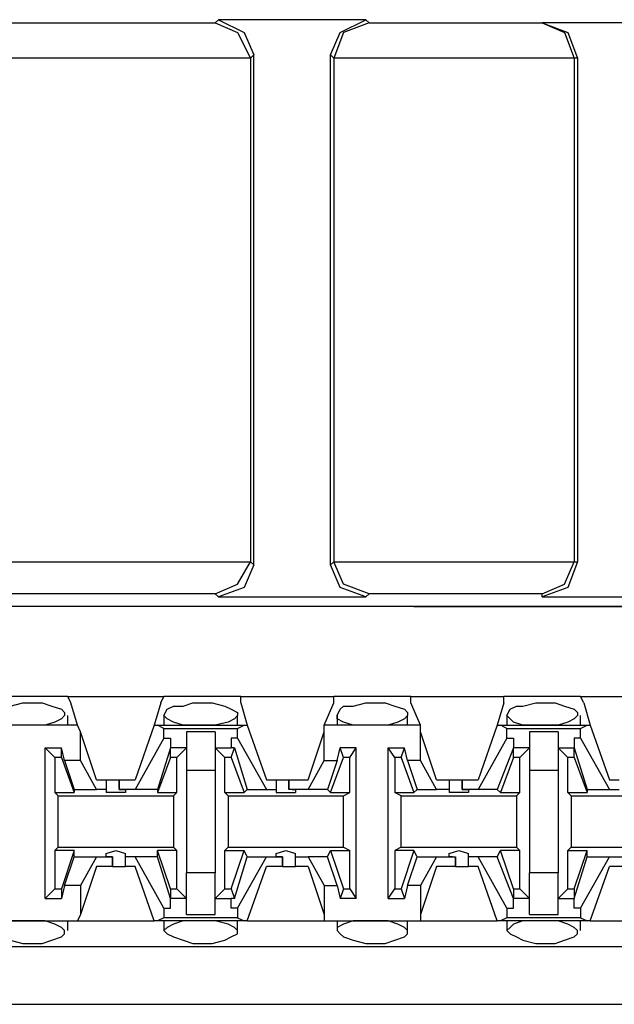
# Model space of a CAD drawing. Extents: x -7.4 to 4.1, y -2.8 to 13.2.
# Drawn here: x 0.6 to 1.1, y 11.7 to 12.6 of the extents above; entities that cross this region are included whole.
import ezdxf

# ---------------------------------------------------------------- set-up
doc = ezdxf.new("R2010")
doc.units = 0
doc.header["$MEASUREMENT"] = 0
doc.layers.get('0').update_dxf_attribs({"linetype": 'CONTINUOUS'})

msp = doc.modelspace()

# ---------------------------------------------------------------- linework, layer by layer
for p, q in [((0.09756, 12.59466), (0.77515, 12.59466)), ((0.77515, 12.59466), (0.77796, 12.59747)), ((0.77515, 12.59466), (0.79483, 12.58622)), ((0.9073, 12.59747), (0.77796, 12.59747)), ((0.77796, 12.59747), (0.80046, 12.58622)), ((0.88481, 12.58622), (0.9073, 12.59747)), ((0.91011, 12.59466), (0.88762, 12.58622)), ((0.9073, 12.59747), (0.91011, 12.59466)), ((0.91011, 12.59466), (1.06194, 12.59466)), ((1.19408, 12.59466), (1.06194, 12.59466)), ((1.06194, 12.59466), (1.06194, 12.59466)), ((1.06194, 12.59466), (1.08162, 12.58622)), ((1.06194, 12.59466), (1.08443, 12.58622)), ((0.79483, 12.58622), (0.80608, 12.56373)), ((0.80046, 12.58622), (0.80889, 12.56654)), ((0.87637, 12.56654), (0.88481, 12.58622)), ((0.88762, 12.58622), (0.87918, 12.56373)), ((1.08162, 12.58622), (1.09005, 12.56373)), ((1.08443, 12.58622), (1.09286, 12.56373)), ((0.80608, 12.56373), (0.06663, 12.56373)), ((0.80889, 12.56654), (0.80608, 12.56373)), ((0.80608, 12.56373), (0.80608, 12.12231)), ((0.80608, 12.56373), (0.80608, 12.56373)), ((0.80889, 12.1195), (0.80889, 12.56654)), ((0.87637, 12.1195), (0.87637, 12.56654)), ((0.87918, 12.56373), (0.87637, 12.56654)), ((0.87918, 12.56373), (0.87918, 12.12231)), ((1.09005, 12.56373), (0.87918, 12.56373)), ((0.87918, 12.56373), (0.87918, 12.56373)), ((1.09005, 12.56373), (1.09005, 12.12231)), ((1.09005, 12.56373), (1.09005, 12.56373)), ((1.09286, 12.56373), (1.09005, 12.56373)), ((1.09286, 12.56373), (1.09286, 12.12231)), ((0.06663, 12.12231), (0.80608, 12.12231)), ((0.79483, 12.10263), (0.80608, 12.12231)), ((0.80889, 12.1195), (0.80046, 12.09981)), ((0.80608, 12.12231), (0.80608, 12.12231)), ((0.80608, 12.12231), (0.80889, 12.1195)), ((0.87637, 12.1195), (0.87918, 12.12231)), ((0.88481, 12.09981), (0.87637, 12.1195)), ((0.87918, 12.12231), (0.87918, 12.12231)), ((0.87918, 12.12231), (1.09005, 12.12231)), ((0.88762, 12.10263), (0.87918, 12.12231)), ((1.08162, 12.10263), (1.09005, 12.12231)), ((1.09286, 12.12231), (1.08443, 12.09981)), ((1.09005, 12.12231), (1.09005, 12.12231)), ((1.09005, 12.12231), (1.09286, 12.12231)), ((0.77515, 12.09419), (0.79483, 12.10263)), ((0.91011, 12.09419), (0.88762, 12.10263)), ((1.06194, 12.09419), (1.08162, 12.10263)), ((0.77515, 12.09419), (0.09756, 12.09419)), ((0.77796, 12.09138), (0.77515, 12.09419)), ((0.80046, 12.09981), (0.77796, 12.09138)), ((0.9073, 12.09138), (0.88481, 12.09981)), ((0.91011, 12.09419), (0.9073, 12.09138)), ((1.06194, 12.09419), (0.91011, 12.09419)), ((1.08443, 12.09981), (1.06194, 12.09138)), ((1.06194, 12.09138), (1.06194, 12.09419)), ((0.77796, 12.09138), (0.9073, 12.09138)), ((1.06194, 12.09138), (1.19408, 12.09138)), ((2.20064, 12.08295), (-5.47504, 12.08295)), ((0.94947, 12.08295), (0.40683, 12.08295)), ((0.94947, 12.08295), (0.94947, 12.08295)), ((0.94947, 12.08295), (0.95228, 12.08295)), ((0.95228, 12.08295), (1.55397, 12.08295)), ((0.95228, 12.08295), (0.95228, 12.08295)), ((0.64582, 12.00422), (0.57834, 12.00422)), ((0.59521, 11.99579), (0.60646, 11.9986)), ((0.60646, 11.9986), (0.61208, 11.9986)), ((0.61208, 11.9986), (0.62333, 11.9986)), ((0.62333, 11.9986), (0.63176, 11.99579)), ((0.64582, 12.00422), (0.73017, 12.00422)), ((0.64863, 11.9986), (0.64582, 12.00422)), ((0.65425, 11.97892), (0.64863, 11.9986)), ((0.72736, 11.9986), (0.72173, 11.97892)), ((0.72736, 11.9986), (0.73017, 12.00422)), ((0.79765, 12.00422), (0.73017, 12.00422)), ((0.74704, 11.99579), (0.75547, 11.9986)), ((0.75547, 11.9986), (0.76391, 11.9986)), ((0.76391, 11.9986), (0.77234, 11.9986)), ((0.77234, 11.9986), (0.78359, 11.99579)), ((0.79765, 12.00422), (0.87918, 12.00422)), ((0.79765, 11.9986), (0.79765, 12.00422)), ((0.79765, 11.9986), (0.80327, 11.97892)), ((0.87075, 11.97892), (0.87918, 11.9986)), ((0.94666, 12.00422), (0.87918, 12.00422)), ((0.87918, 11.9986), (0.87918, 12.00422)), ((0.89605, 11.99579), (0.9073, 11.9986)), ((0.9073, 11.9986), (0.91292, 11.9986)), ((0.91292, 11.9986), (0.92417, 11.9986)), ((0.92417, 11.9986), (0.9326, 11.99579)), ((0.94666, 12.00422), (1.0282, 12.00422)), ((0.94666, 11.9986), (0.94666, 12.00422)), ((0.9551, 11.97892), (0.94666, 11.9986)), ((1.0282, 11.9986), (1.02257, 11.97892)), ((1.09568, 12.00422), (1.0282, 12.00422)), ((1.0282, 11.9986), (1.0282, 12.00422)), ((1.04507, 11.99579), (1.05631, 11.9986)), ((1.05631, 11.9986), (1.06194, 11.9986)), ((1.06194, 11.9986), (1.07318, 11.9986)), ((1.07318, 11.9986), (1.08162, 11.99579)), ((1.09568, 12.00422), (1.18002, 12.00422)), ((1.09849, 11.9986), (1.09568, 12.00422)), ((1.09849, 11.9986), (1.10411, 11.97892)), ((0.63176, 11.99579), (0.6402, 11.99297)), ((0.6402, 11.99297), (0.64301, 11.99016)), ((0.64301, 11.99016), (0.64301, 11.98735)), ((0.73017, 11.98735), (0.73298, 11.99297)), ((0.73298, 11.99297), (0.7386, 11.99579)), ((0.7386, 11.99579), (0.74704, 11.99579)), ((0.78359, 11.99579), (0.78921, 11.99297)), ((0.78921, 11.99297), (0.79483, 11.99016)), ((0.79483, 11.99016), (0.79483, 11.98735)), ((0.88199, 11.98735), (0.88481, 11.99297)), ((0.88481, 11.99297), (0.88762, 11.99579)), ((0.88762, 11.99579), (0.89605, 11.99579)), ((0.9326, 11.99579), (0.94104, 11.99297)), ((0.94104, 11.99297), (0.94385, 11.99016)), ((0.94385, 11.99016), (0.94385, 11.98735)), ((1.03101, 11.98735), (1.03382, 11.99297)), ((1.03382, 11.99297), (1.03944, 11.99579)), ((1.03944, 11.99579), (1.04507, 11.99579)), ((1.08162, 11.99579), (1.09005, 11.99297)), ((1.09005, 11.99297), (1.09286, 11.99016)), ((1.09286, 11.99016), (1.09286, 11.98735)), ((0.63457, 11.98173), (0.62614, 11.97892)), ((0.6402, 11.98454), (0.63457, 11.98173)), ((0.64301, 11.98735), (0.6402, 11.98454)), ((0.64582, 11.97892), (0.64582, 11.98735)), ((0.73017, 11.98735), (0.73017, 11.97892)), ((0.73298, 11.98454), (0.73017, 11.98735)), ((0.7386, 11.98173), (0.73298, 11.98454)), ((0.74704, 11.97892), (0.7386, 11.98173)), ((0.7864, 11.98173), (0.77515, 11.97892)), ((0.79202, 11.98454), (0.7864, 11.98173)), ((0.79483, 11.98735), (0.79202, 11.98454)), ((0.79483, 11.97892), (0.79483, 11.98735)), ((0.88199, 11.98735), (0.88199, 11.97892)), ((0.88199, 11.98454), (0.88199, 11.98735)), ((0.88762, 11.98173), (0.88199, 11.98454)), ((0.89605, 11.97892), (0.88762, 11.98173)), ((0.93541, 11.98173), (0.92698, 11.97892)), ((0.94104, 11.98454), (0.93541, 11.98173)), ((0.94385, 11.98735), (0.94104, 11.98454)), ((0.94385, 11.97892), (0.94385, 11.98735)), ((1.03101, 11.98735), (1.03101, 11.97892)), ((1.03382, 11.98454), (1.03101, 11.98735)), ((1.03663, 11.98173), (1.03382, 11.98454)), ((1.04507, 11.97892), (1.03663, 11.98173)), ((1.08443, 11.98173), (1.07599, 11.97892)), ((1.09005, 11.98454), (1.08443, 11.98173)), ((1.09286, 11.98735), (1.09005, 11.98454)), ((1.09568, 11.97892), (1.09568, 11.98735)), ((0.65425, 11.97892), (0.57272, 11.97892)), ((0.60646, 11.97892), (0.59521, 11.97892)), ((0.61208, 11.97892), (0.60646, 11.97892)), ((0.6177, 11.97892), (0.61208, 11.97892)), ((0.62614, 11.97892), (0.6177, 11.97892)), ((0.65707, 11.97329), (0.65425, 11.97892)), ((0.65707, 11.94799), (0.65707, 11.97329)), ((0.67112, 11.93112), (0.65707, 11.97329)), ((0.72173, 11.97892), (0.70486, 11.93112)), ((0.72173, 11.97892), (0.72454, 11.97892)), ((0.72454, 11.97892), (0.80046, 11.97892)), ((0.73017, 11.9761), (0.72454, 11.97892)), ((0.73017, 11.9761), (0.79483, 11.9761)), ((0.73017, 11.96767), (0.73017, 11.9761)), ((0.75547, 11.97892), (0.74704, 11.97892)), ((0.77515, 11.97329), (0.74985, 11.97329)), ((0.74985, 11.97329), (0.74985, 11.95923)), ((0.76391, 11.97892), (0.75547, 11.97892)), ((0.76672, 11.97892), (0.76391, 11.97892)), ((0.77515, 11.97892), (0.76672, 11.97892)), ((0.77515, 11.97329), (0.77515, 11.95923)), ((0.79483, 11.9761), (0.80046, 11.97892)), ((0.79483, 11.96767), (0.79483, 11.9761)), ((0.80046, 11.97892), (0.80327, 11.97892)), ((0.80327, 11.97892), (0.82014, 11.93112)), ((0.85669, 11.93112), (0.87075, 11.97329)), ((0.9551, 11.97892), (0.87075, 11.97892)), ((0.87075, 11.97329), (0.87075, 11.97892)), ((0.87075, 11.94799), (0.87075, 11.97329)), ((0.90449, 11.97892), (0.89605, 11.97892)), ((0.91292, 11.97892), (0.90449, 11.97892)), ((0.91573, 11.97892), (0.91292, 11.97892)), ((0.92698, 11.97892), (0.91573, 11.97892)), ((0.9551, 11.97329), (0.9551, 11.97892)), ((0.9551, 11.94799), (0.9551, 11.97329)), ((0.96915, 11.93112), (0.9551, 11.97329)), ((1.02257, 11.97892), (1.0057, 11.93112)), ((1.02257, 11.97892), (1.02539, 11.97892)), ((1.02539, 11.97892), (1.1013, 11.97892)), ((1.03101, 11.9761), (1.02539, 11.97892)), ((1.03101, 11.9761), (1.09568, 11.9761)), ((1.03101, 11.96767), (1.03101, 11.9761)), ((1.05631, 11.97892), (1.04507, 11.97892)), ((1.07599, 11.97329), (1.05069, 11.97329)), ((1.05069, 11.97329), (1.05069, 11.95923)), ((1.06194, 11.97892), (1.05631, 11.97892)), ((1.06756, 11.97892), (1.06194, 11.97892)), ((1.07599, 11.97892), (1.06756, 11.97892)), ((1.07599, 11.97329), (1.07599, 11.95923)), ((1.09568, 11.9761), (1.1013, 11.97892)), ((1.09568, 11.96767), (1.09568, 11.9761)), ((1.1013, 11.97892), (1.10411, 11.97892)), ((1.10411, 11.97892), (1.12098, 11.93112)), ((0.73017, 11.96767), (0.70486, 11.92268)), ((0.73017, 11.96767), (0.73579, 11.96767)), ((0.73579, 11.96767), (0.73579, 11.95923)), ((0.78921, 11.96767), (0.78921, 11.95923)), ((0.79483, 11.96767), (0.78921, 11.96767)), ((0.79483, 11.96767), (0.82014, 11.92268)), ((1.03101, 11.96767), (1.0057, 11.92268)), ((1.03101, 11.96767), (1.03663, 11.96767)), ((1.03663, 11.96767), (1.03663, 11.95923)), ((1.09005, 11.96767), (1.09005, 11.95923)), ((1.09568, 11.96767), (1.09005, 11.96767)), ((1.09568, 11.96767), (1.12098, 11.92268)), ((0.62614, 11.82709), (0.62614, 11.95923)), ((0.62614, 11.95923), (0.6402, 11.95923)), ((0.63457, 11.9508), (0.62614, 11.95923)), ((0.64301, 11.94799), (0.6402, 11.95923)), ((0.6402, 11.9508), (0.6402, 11.95923)), ((0.73579, 11.95923), (0.72454, 11.92268)), ((0.73579, 11.9508), (0.73579, 11.95923)), ((0.73579, 11.95923), (0.73579, 11.95923)), ((0.74985, 11.95923), (0.73579, 11.95923)), ((0.74985, 11.95923), (0.74141, 11.9508)), ((0.74985, 11.95923), (0.74985, 11.93955)), ((0.77515, 11.95923), (0.78359, 11.9508)), ((0.77515, 11.95923), (0.78921, 11.95923)), ((0.77515, 11.95923), (0.77515, 11.93955)), ((0.78921, 11.9508), (0.79202, 11.95923)), ((0.79202, 11.95923), (0.78921, 11.95923)), ((0.79202, 11.95923), (0.80327, 11.92268)), ((0.88199, 11.94799), (0.88481, 11.95923)), ((0.89886, 11.95923), (0.88481, 11.95923)), ((0.88762, 11.9508), (0.88481, 11.95923)), ((0.89324, 11.9508), (0.89886, 11.95923)), ((0.89886, 11.82709), (0.89886, 11.95923)), ((0.92698, 11.82709), (0.92698, 11.95923)), ((0.92698, 11.95923), (0.94104, 11.95923)), ((0.9326, 11.9508), (0.92698, 11.95923)), ((0.93823, 11.9508), (0.94104, 11.95923)), ((0.94385, 11.94799), (0.94104, 11.95923)), ((1.03663, 11.95923), (1.02257, 11.92268)), ((1.03663, 11.9508), (1.03663, 11.95923)), ((1.03663, 11.95923), (1.03663, 11.95923)), ((1.05069, 11.95923), (1.03663, 11.95923)), ((1.05069, 11.95923), (1.04226, 11.9508)), ((1.05069, 11.95923), (1.05069, 11.93955)), ((1.07599, 11.95923), (1.08443, 11.9508)), ((1.07599, 11.95923), (1.09005, 11.95923)), ((1.07599, 11.95923), (1.07599, 11.93955)), ((1.09005, 11.95923), (1.1013, 11.92268)), ((1.09005, 11.9508), (1.09005, 11.95923)), ((1.09005, 11.95923), (1.09005, 11.95923)), ((0.6402, 11.9508), (0.63457, 11.9508)), ((0.63457, 11.9508), (0.63457, 11.91987)), ((0.6402, 11.9508), (0.65144, 11.91987)), ((0.65707, 11.94799), (0.64301, 11.94799)), ((0.64301, 11.94799), (0.65144, 11.92268)), ((0.67112, 11.92268), (0.65707, 11.94799)), ((0.73579, 11.9508), (0.72454, 11.91987)), ((0.74141, 11.9508), (0.73579, 11.9508)), ((0.74141, 11.91987), (0.74141, 11.9508)), ((0.78359, 11.91987), (0.78359, 11.9508)), ((0.78921, 11.9508), (0.78359, 11.9508)), ((0.78921, 11.9508), (0.80046, 11.91987)), ((0.85669, 11.92268), (0.87075, 11.94799)), ((0.87075, 11.94799), (0.88199, 11.94799)), ((0.88199, 11.94799), (0.87356, 11.92268)), ((0.87637, 11.91987), (0.88762, 11.9508)), ((0.89324, 11.9508), (0.88762, 11.9508)), ((0.89324, 11.91987), (0.89324, 11.9508)), ((0.93823, 11.9508), (0.9326, 11.9508)), ((0.9326, 11.9508), (0.9326, 11.91987)), ((0.93823, 11.9508), (0.94947, 11.91987)), ((0.9551, 11.94799), (0.94385, 11.94799)), ((0.94385, 11.94799), (0.95228, 11.92268)), ((0.96915, 11.92268), (0.9551, 11.94799)), ((1.03663, 11.9508), (1.02539, 11.91987)), ((1.04226, 11.9508), (1.03663, 11.9508)), ((1.04226, 11.91987), (1.04226, 11.9508)), ((1.08443, 11.91987), (1.08443, 11.9508)), ((1.09005, 11.9508), (1.08443, 11.9508)), ((1.09005, 11.9508), (1.1013, 11.91987)), ((0.74985, 11.93955), (0.77515, 11.93955)), ((0.74985, 11.93955), (0.74985, 11.84958)), ((0.77515, 11.93955), (0.77515, 11.84958)), ((1.05069, 11.93955), (1.07599, 11.93955)), ((1.05069, 11.93955), (1.05069, 11.84958)), ((1.07599, 11.93955), (1.07599, 11.84958)), ((0.67112, 11.93112), (0.67956, 11.93112)), ((0.67956, 11.93112), (0.67956, 11.92268)), ((0.67956, 11.93112), (0.68237, 11.93112)), ((0.68237, 11.93112), (0.6908, 11.93112)), ((0.6908, 11.93112), (0.6908, 11.92268)), ((0.6908, 11.93112), (0.70486, 11.93112)), ((0.6908, 11.92268), (0.6908, 11.93112)), ((0.82014, 11.93112), (0.82857, 11.93112)), ((0.82857, 11.93112), (0.82857, 11.92268)), ((0.82857, 11.93112), (0.8342, 11.93112)), ((0.8342, 11.93112), (0.83982, 11.93112)), ((0.83982, 11.93112), (0.83982, 11.92268)), ((0.83982, 11.93112), (0.85669, 11.93112)), ((0.83982, 11.92268), (0.83982, 11.93112)), ((0.96915, 11.93112), (0.9804, 11.93112)), ((0.9804, 11.93112), (0.9804, 11.92268)), ((0.9804, 11.93112), (0.98321, 11.93112)), ((0.98321, 11.93112), (0.99165, 11.93112)), ((0.99165, 11.93112), (0.99165, 11.92268)), ((0.99165, 11.93112), (1.0057, 11.93112)), ((0.99165, 11.92268), (0.99165, 11.93112)), ((1.12098, 11.93112), (1.12941, 11.93112)), ((0.65144, 11.92268), (0.67112, 11.92268)), ((0.65144, 11.92268), (0.65144, 11.91987)), ((0.67956, 11.92268), (0.67112, 11.92268)), ((0.67956, 11.92268), (0.67956, 11.91987)), ((0.70486, 11.92268), (0.6908, 11.92268)), ((0.6908, 11.92268), (0.6908, 11.92268)), ((0.6908, 11.92268), (0.69643, 11.92268)), ((0.69643, 11.92268), (0.69643, 11.91987)), ((0.72454, 11.92268), (0.70486, 11.92268)), ((0.72454, 11.92268), (0.72454, 11.91987)), ((0.80327, 11.92268), (0.80046, 11.91987)), ((0.80327, 11.92268), (0.82014, 11.92268)), ((0.82014, 11.92268), (0.82857, 11.92268)), ((0.82857, 11.92268), (0.82857, 11.91987)), ((0.85669, 11.92268), (0.83982, 11.92268)), ((0.84263, 11.92268), (0.83982, 11.92268)), ((0.84263, 11.92268), (0.84544, 11.92268)), ((0.84544, 11.92268), (0.84544, 11.91987)), ((0.87356, 11.92268), (0.85669, 11.92268)), ((0.87356, 11.92268), (0.87637, 11.91987)), ((0.95228, 11.92268), (0.94947, 11.91987)), ((0.95228, 11.92268), (0.96915, 11.92268)), ((0.9804, 11.92268), (0.96915, 11.92268)), ((0.9804, 11.92268), (0.9804, 11.91987)), ((1.0057, 11.92268), (0.99165, 11.92268)), ((0.99165, 11.92268), (0.99165, 11.92268)), ((0.99165, 11.92268), (0.99727, 11.92268)), ((0.99727, 11.92268), (0.99727, 11.91987)), ((1.02257, 11.92268), (1.0057, 11.92268)), ((1.02257, 11.92268), (1.02539, 11.91987)), ((1.1013, 11.92268), (1.12098, 11.92268)), ((1.1013, 11.92268), (1.1013, 11.91987)), ((1.12098, 11.92268), (1.12941, 11.92268)), ((0.63457, 11.91987), (0.65144, 11.91987)), ((0.63738, 11.91706), (0.63457, 11.91987)), ((0.63738, 11.91706), (0.7386, 11.91706)), ((0.63738, 11.87207), (0.63738, 11.91706)), ((0.68799, 11.91987), (0.67956, 11.91987)), ((0.69643, 11.91987), (0.68799, 11.91987)), ((0.72454, 11.91987), (0.74141, 11.91987)), ((0.7386, 11.91706), (0.74141, 11.91987)), ((0.7386, 11.91706), (0.7386, 11.87207)), ((0.78359, 11.91987), (0.80046, 11.91987)), ((0.7864, 11.91706), (0.78359, 11.91987)), ((0.7864, 11.91706), (0.88762, 11.91706)), ((0.7864, 11.91706), (0.7864, 11.87207)), ((0.82857, 11.91987), (0.83701, 11.91987)), ((0.83701, 11.91987), (0.84544, 11.91987)), ((0.87637, 11.91987), (0.89324, 11.91987)), ((0.88762, 11.91706), (0.89324, 11.91987)), ((0.88762, 11.87207), (0.88762, 11.91706)), ((0.9326, 11.91987), (0.94947, 11.91987)), ((0.93823, 11.91706), (0.9326, 11.91987)), ((0.93823, 11.91706), (1.03944, 11.91706)), ((0.93823, 11.87207), (0.93823, 11.91706)), ((0.98883, 11.91987), (0.9804, 11.91987)), ((0.99727, 11.91987), (0.98883, 11.91987)), ((1.02539, 11.91987), (1.04226, 11.91987)), ((1.03944, 11.91706), (1.04226, 11.91987)), ((1.03944, 11.91706), (1.03944, 11.87207)), ((1.08443, 11.91987), (1.1013, 11.91987)), ((1.08724, 11.91706), (1.08443, 11.91987)), ((1.08724, 11.91706), (1.18846, 11.91706)), ((1.08724, 11.91706), (1.08724, 11.87207)), ((0.63738, 11.87207), (0.63457, 11.86926)), ((0.65144, 11.86926), (0.63457, 11.86926)), ((0.63457, 11.86926), (0.63457, 11.83552)), ((0.63738, 11.87207), (0.7386, 11.87207)), ((0.65144, 11.86926), (0.6402, 11.83552)), ((0.65144, 11.86364), (0.65144, 11.86926)), ((0.67956, 11.86645), (0.68799, 11.86926)), ((0.68799, 11.86926), (0.69643, 11.86645)), ((0.72454, 11.86364), (0.72454, 11.86926)), ((0.74141, 11.86926), (0.72454, 11.86926)), ((0.73579, 11.83552), (0.72454, 11.86926)), ((0.7386, 11.87207), (0.74141, 11.86926)), ((0.74141, 11.83552), (0.74141, 11.86926)), ((0.7864, 11.87207), (0.78359, 11.86926)), ((0.78359, 11.86926), (0.80046, 11.86926)), ((0.78359, 11.83552), (0.78359, 11.86926)), ((0.7864, 11.87207), (0.88762, 11.87207)), ((0.78921, 11.83552), (0.80046, 11.86926)), ((0.80327, 11.86364), (0.80046, 11.86926)), ((0.82857, 11.86645), (0.83701, 11.86926)), ((0.83701, 11.86926), (0.84544, 11.86645)), ((0.87356, 11.86364), (0.87637, 11.86926)), ((0.87637, 11.86926), (0.89324, 11.86926)), ((0.87637, 11.86926), (0.88762, 11.83552)), ((0.88762, 11.87207), (0.89324, 11.86926)), ((0.89324, 11.83552), (0.89324, 11.86926)), ((0.93823, 11.87207), (0.9326, 11.86926)), ((0.94947, 11.86926), (0.9326, 11.86926)), ((0.9326, 11.86926), (0.9326, 11.83552)), ((0.93823, 11.87207), (1.03944, 11.87207)), ((0.94947, 11.86926), (0.93823, 11.83552)), ((0.95228, 11.86364), (0.94947, 11.86926)), ((0.9804, 11.86645), (0.98883, 11.86926)), ((0.98883, 11.86926), (0.99727, 11.86645)), ((1.02257, 11.86364), (1.02539, 11.86926)), ((1.04226, 11.86926), (1.02539, 11.86926)), ((1.03663, 11.83552), (1.02539, 11.86926)), ((1.03944, 11.87207), (1.04226, 11.86926)), ((1.04226, 11.83552), (1.04226, 11.86926)), ((1.08724, 11.87207), (1.08443, 11.86926)), ((1.08443, 11.86926), (1.1013, 11.86926)), ((1.08443, 11.83552), (1.08443, 11.86926)), ((1.08724, 11.87207), (1.18846, 11.87207)), ((1.09005, 11.83552), (1.1013, 11.86926)), ((1.1013, 11.86364), (1.1013, 11.86926)), ((0.64301, 11.83834), (0.65144, 11.86364)), ((0.65144, 11.86364), (0.67112, 11.86364)), ((0.67112, 11.86364), (0.65707, 11.83834)), ((0.67112, 11.86364), (0.68518, 11.86364)), ((0.67956, 11.86364), (0.67956, 11.86645)), ((0.68518, 11.86364), (0.67956, 11.86364)), ((0.68518, 11.85521), (0.68518, 11.86364)), ((0.68518, 11.86364), (0.68518, 11.86364)), ((0.68518, 11.86364), (0.68518, 11.85521)), ((0.69643, 11.86364), (0.69643, 11.86645)), ((0.70486, 11.86364), (0.69643, 11.86364)), ((0.69643, 11.85521), (0.69643, 11.86364)), ((0.72454, 11.86364), (0.70486, 11.86364)), ((0.73017, 11.81865), (0.70486, 11.86364)), ((0.73579, 11.82709), (0.72454, 11.86364)), ((0.79202, 11.82709), (0.80327, 11.86364)), ((0.79483, 11.81865), (0.82014, 11.86364)), ((0.80327, 11.86364), (0.82014, 11.86364)), ((0.82014, 11.86364), (0.8342, 11.86364)), ((0.82857, 11.86364), (0.82857, 11.86645)), ((0.8342, 11.86364), (0.82857, 11.86364)), ((0.8342, 11.85521), (0.8342, 11.86364)), ((0.8342, 11.86364), (0.8342, 11.86364)), ((0.8342, 11.86364), (0.8342, 11.85521)), ((0.84544, 11.86364), (0.84544, 11.86645)), ((0.84544, 11.86364), (0.85669, 11.86364)), ((0.84544, 11.85521), (0.84544, 11.86364)), ((0.87356, 11.86364), (0.85669, 11.86364)), ((0.85669, 11.86364), (0.87075, 11.83834)), ((0.88199, 11.83834), (0.87356, 11.86364)), ((0.94385, 11.83834), (0.95228, 11.86364)), ((0.95228, 11.86364), (0.96915, 11.86364)), ((0.96915, 11.86364), (0.9551, 11.83834)), ((0.96915, 11.86364), (0.98602, 11.86364)), ((0.9804, 11.86364), (0.9804, 11.86645)), ((0.98321, 11.86364), (0.9804, 11.86364)), ((0.98321, 11.86364), (0.98602, 11.86364)), ((0.98602, 11.85521), (0.98602, 11.86364)), ((0.98602, 11.86364), (0.98602, 11.85521)), ((0.99727, 11.86364), (0.99727, 11.86645)), ((1.0057, 11.86364), (0.99727, 11.86364)), ((0.99727, 11.85521), (0.99727, 11.86364)), ((1.02257, 11.86364), (1.0057, 11.86364)), ((1.03101, 11.81865), (1.0057, 11.86364)), ((1.03663, 11.82709), (1.02257, 11.86364)), ((1.09005, 11.82709), (1.1013, 11.86364)), ((1.09568, 11.81865), (1.12098, 11.86364)), ((1.1013, 11.86364), (1.12098, 11.86364)), ((1.12098, 11.86364), (1.13504, 11.86364)), ((0.67112, 11.85521), (0.65707, 11.81303)), ((0.68518, 11.85521), (0.67112, 11.85521)), ((0.68518, 11.85521), (0.69362, 11.85521)), ((0.69362, 11.85521), (0.69643, 11.85521)), ((0.70486, 11.85521), (0.69643, 11.85521)), ((0.72173, 11.80741), (0.70486, 11.85521)), ((0.80327, 11.80741), (0.82014, 11.85521)), ((0.8342, 11.85521), (0.82014, 11.85521)), ((0.8342, 11.85521), (0.84263, 11.85521)), ((0.84263, 11.85521), (0.84544, 11.85521)), ((0.85669, 11.85521), (0.84544, 11.85521)), ((0.85669, 11.85521), (0.87075, 11.81303)), ((0.96915, 11.85521), (0.9551, 11.81303)), ((0.98602, 11.85521), (0.96915, 11.85521)), ((0.98602, 11.85521), (0.99165, 11.85521)), ((0.99165, 11.85521), (0.99727, 11.85521)), ((1.0057, 11.85521), (0.99727, 11.85521)), ((1.02257, 11.80741), (1.0057, 11.85521)), ((1.10411, 11.80741), (1.12098, 11.85521)), ((1.13504, 11.85521), (1.12098, 11.85521)), ((0.77515, 11.84958), (0.74985, 11.84958)), ((0.74985, 11.8299), (0.74985, 11.84958)), ((0.77515, 11.8299), (0.77515, 11.84958)), ((1.07599, 11.84958), (1.05069, 11.84958)), ((1.05069, 11.8299), (1.05069, 11.84958)), ((1.07599, 11.8299), (1.07599, 11.84958)), ((0.62614, 11.82709), (0.63457, 11.83552)), ((0.63457, 11.83552), (0.6402, 11.83552)), ((0.64301, 11.83834), (0.6402, 11.82709)), ((0.6402, 11.83552), (0.6402, 11.82709)), ((0.65707, 11.83834), (0.64301, 11.83834)), ((0.65707, 11.83834), (0.65707, 11.81303)), ((0.73579, 11.83552), (0.74141, 11.83552)), ((0.73579, 11.83552), (0.73579, 11.82709)), ((0.74985, 11.82709), (0.74141, 11.83552)), ((0.77515, 11.82709), (0.78359, 11.83552)), ((0.78359, 11.83552), (0.78921, 11.83552)), ((0.78921, 11.83552), (0.79202, 11.82709)), ((0.87075, 11.83834), (0.87075, 11.81303)), ((0.87075, 11.83834), (0.88199, 11.83834)), ((0.88199, 11.83834), (0.88481, 11.82709)), ((0.88762, 11.83552), (0.88481, 11.82709)), ((0.88762, 11.83552), (0.89324, 11.83552)), ((0.89324, 11.83552), (0.89886, 11.82709)), ((0.92698, 11.82709), (0.9326, 11.83552)), ((0.9326, 11.83552), (0.93823, 11.83552)), ((0.93823, 11.83552), (0.94104, 11.82709)), ((0.94385, 11.83834), (0.94104, 11.82709)), ((0.9551, 11.83834), (0.94385, 11.83834)), ((0.9551, 11.83834), (0.9551, 11.81303)), ((1.03663, 11.83552), (1.04226, 11.83552)), ((1.03663, 11.83552), (1.03663, 11.82709)), ((1.05069, 11.82709), (1.04226, 11.83552)), ((1.07599, 11.82709), (1.08443, 11.83552)), ((1.08443, 11.83552), (1.09005, 11.83552)), ((1.09005, 11.83552), (1.09005, 11.82709)), ((0.62614, 11.82709), (0.6402, 11.82709)), ((0.73579, 11.82709), (0.73579, 11.82709)), ((0.73579, 11.81865), (0.73579, 11.82709)), ((0.74985, 11.82709), (0.73579, 11.82709)), ((0.74985, 11.81303), (0.74985, 11.8299)), ((0.77515, 11.81303), (0.77515, 11.8299)), ((0.77515, 11.82709), (0.78921, 11.82709)), ((0.78921, 11.81865), (0.78921, 11.82709)), ((0.79202, 11.82709), (0.78921, 11.82709)), ((0.89886, 11.82709), (0.88481, 11.82709)), ((0.92698, 11.82709), (0.94104, 11.82709)), ((1.03663, 11.82709), (1.03663, 11.82709)), ((1.03663, 11.81865), (1.03663, 11.82709)), ((1.05069, 11.82709), (1.03663, 11.82709)), ((1.05069, 11.81303), (1.05069, 11.8299)), ((1.07599, 11.81303), (1.07599, 11.8299)), ((1.07599, 11.82709), (1.09005, 11.82709)), ((1.09005, 11.81865), (1.09005, 11.82709)), ((1.09005, 11.82709), (1.09005, 11.82709)), ((0.73017, 11.81865), (0.73579, 11.81865)), ((0.73017, 11.81865), (0.73017, 11.81022)), ((0.79483, 11.81865), (0.78921, 11.81865)), ((0.79483, 11.81865), (0.79483, 11.81022)), ((1.03101, 11.81865), (1.03663, 11.81865)), ((1.03101, 11.81865), (1.03101, 11.81022)), ((1.09568, 11.81865), (1.09005, 11.81865)), ((1.09568, 11.81865), (1.09568, 11.81022)), ((0.65707, 11.81303), (0.65425, 11.80741)), ((0.73017, 11.81022), (0.72454, 11.80741)), ((0.79483, 11.81022), (0.73017, 11.81022)), ((0.74985, 11.81303), (0.77515, 11.81303)), ((0.79483, 11.81022), (0.80046, 11.80741)), ((0.87075, 11.81303), (0.87075, 11.80741)), ((0.9551, 11.81303), (0.9551, 11.80741)), ((1.03101, 11.81022), (1.02539, 11.80741)), ((1.09568, 11.81022), (1.03101, 11.81022)), ((1.05069, 11.81303), (1.07599, 11.81303)), ((1.09568, 11.81022), (1.1013, 11.80741)), ((0.57272, 11.80741), (0.65425, 11.80741)), ((0.60646, 11.80741), (0.59521, 11.80741)), ((0.61208, 11.80741), (0.60646, 11.80741)), ((0.6177, 11.80741), (0.61208, 11.80741)), ((0.62614, 11.80741), (0.6177, 11.80741)), ((0.63457, 11.8046), (0.62614, 11.80741)), ((0.6402, 11.80178), (0.63457, 11.8046)), ((0.64301, 11.79897), (0.6402, 11.80178)), ((0.64582, 11.79897), (0.64582, 11.80741)), ((0.65425, 11.80741), (0.72173, 11.80741)), ((0.72454, 11.80741), (0.72173, 11.80741)), ((0.80046, 11.80741), (0.72454, 11.80741)), ((0.73017, 11.80741), (0.73017, 11.79897)), ((0.73298, 11.80178), (0.73017, 11.79897)), ((0.7386, 11.8046), (0.73298, 11.80178)), ((0.74704, 11.80741), (0.7386, 11.8046)), ((0.75547, 11.80741), (0.74704, 11.80741)), ((0.76391, 11.80741), (0.75547, 11.80741)), ((0.76672, 11.80741), (0.76391, 11.80741)), ((0.77515, 11.80741), (0.76672, 11.80741)), ((0.7864, 11.8046), (0.77515, 11.80741)), ((0.79202, 11.80178), (0.7864, 11.8046)), ((0.79483, 11.79897), (0.79202, 11.80178)), ((0.79483, 11.79897), (0.79483, 11.80741)), ((0.80327, 11.80741), (0.80046, 11.80741)), ((0.80327, 11.80741), (0.87075, 11.80741)), ((0.87075, 11.80741), (0.9551, 11.80741)), ((0.88199, 11.80741), (0.88199, 11.79897)), ((0.88762, 11.8046), (0.88199, 11.80178)), ((0.88199, 11.80178), (0.88199, 11.79897)), ((0.89605, 11.80741), (0.88762, 11.8046)), ((0.90449, 11.80741), (0.89605, 11.80741)), ((0.91292, 11.80741), (0.90449, 11.80741)), ((0.91573, 11.80741), (0.91292, 11.80741)), ((0.92698, 11.80741), (0.91573, 11.80741)), ((0.93541, 11.8046), (0.92698, 11.80741)), ((0.94104, 11.80178), (0.93541, 11.8046)), ((0.94385, 11.79897), (0.94104, 11.80178)), ((0.94385, 11.79897), (0.94385, 11.80741)), ((0.9551, 11.80741), (1.02257, 11.80741)), ((1.02539, 11.80741), (1.02257, 11.80741)), ((1.1013, 11.80741), (1.02539, 11.80741)), ((1.03101, 11.80741), (1.03101, 11.79897)), ((1.03382, 11.80178), (1.03101, 11.79897)), ((1.03663, 11.8046), (1.03382, 11.80178)), ((1.04507, 11.80741), (1.03663, 11.8046)), ((1.05631, 11.80741), (1.04507, 11.80741)), ((1.06194, 11.80741), (1.05631, 11.80741)), ((1.06756, 11.80741), (1.06194, 11.80741)), ((1.07599, 11.80741), (1.06756, 11.80741)), ((1.08443, 11.8046), (1.07599, 11.80741)), ((1.09005, 11.80178), (1.08443, 11.8046)), ((1.09286, 11.79897), (1.09005, 11.80178)), ((1.09568, 11.79897), (1.09568, 11.80741)), ((1.10411, 11.80741), (1.1013, 11.80741)), ((1.10411, 11.80741), (1.17159, 11.80741)), ((0.63176, 11.79054), (0.6402, 11.79335)), ((0.6402, 11.79335), (0.64301, 11.79616)), ((0.64301, 11.79616), (0.64301, 11.79897)), ((0.73017, 11.79897), (0.73298, 11.79616)), ((0.73298, 11.79616), (0.7386, 11.79335)), ((0.7386, 11.79335), (0.74704, 11.79054)), ((0.78359, 11.79054), (0.78921, 11.79335)), ((0.78921, 11.79335), (0.79483, 11.79616)), ((0.79483, 11.79616), (0.79483, 11.79897)), ((0.88199, 11.79897), (0.88481, 11.79616)), ((0.88481, 11.79616), (0.88762, 11.79335)), ((0.88762, 11.79335), (0.89605, 11.79054)), ((0.9326, 11.79054), (0.94104, 11.79335)), ((0.94104, 11.79335), (0.94385, 11.79616)), ((0.94385, 11.79616), (0.94385, 11.79897)), ((1.03101, 11.79897), (1.03382, 11.79616)), ((1.03382, 11.79616), (1.03944, 11.79335)), ((1.03944, 11.79335), (1.04507, 11.79054)), ((1.08162, 11.79054), (1.09005, 11.79335)), ((1.09005, 11.79335), (1.09286, 11.79616)), ((1.09286, 11.79616), (1.09286, 11.79897)), ((-5.43849, 11.78491), (2.16409, 11.78491)), ((0.59521, 11.79054), (0.60646, 11.78773)), ((0.60646, 11.78773), (0.61208, 11.78773)), ((0.61208, 11.78773), (0.62333, 11.78773)), ((0.62333, 11.78773), (0.63176, 11.79054)), ((0.74704, 11.79054), (0.75547, 11.78773)), ((0.75547, 11.78773), (0.76391, 11.78773)), ((0.76391, 11.78773), (0.77234, 11.78773)), ((0.77234, 11.78773), (0.78359, 11.79054)), ((0.89605, 11.79054), (0.9073, 11.78773)), ((0.9073, 11.78773), (0.91292, 11.78773)), ((0.91292, 11.78773), (0.92417, 11.78773)), ((0.92417, 11.78773), (0.9326, 11.79054)), ((1.04507, 11.79054), (1.05631, 11.78773)), ((1.05631, 11.78773), (1.06194, 11.78773)), ((1.06194, 11.78773), (1.07318, 11.78773)), ((1.07318, 11.78773), (1.08162, 11.79054)), ((-5.43849, 11.73431), (2.16409, 11.73431))]:
    msp.add_line(p, q)

doc.saveas('drawing.dxf')
